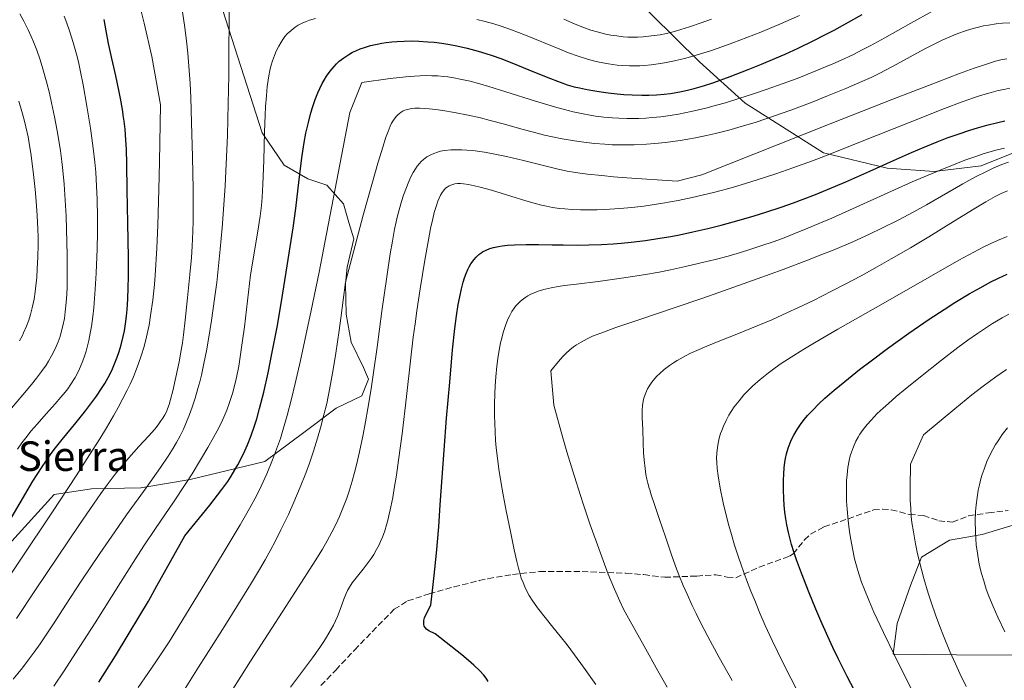
# Model space of a CAD drawing. Units: metres. Extents: x 638657 to 642125, y 4704354 to 4706734.
# Drawn here: x 640310 to 640576, y 4706450 to 4706629 of the extents above; entities that cross this region are included whole.
import ezdxf
from ezdxf.enums import TextEntityAlignment as Align

# ---------------------------------------------------------------- set-up
doc = ezdxf.new("R2010")
doc.units = ezdxf.units.M
doc.header["$MEASUREMENT"] = 0
doc.linetypes.add('DGN Style 3', pattern=[2.307223, 1.648017, -0.659207])
for name, color, linetype, lineweight in [('Arbolado forestal CxS', 92, 'Continuous', 0), ('Curva de nivel maestra', 30, 'Continuous', 30), ('Curva de nivel normal', 30, 'Continuous', 0), ('Senda', 7, 'DGN Style 3', 0), ('Texto cartográfico', 7, 'Continuous', 0)]:
    doc.layers.add(name, color=color, linetype=linetype, lineweight=lineweight)
doc.styles.add('Style-Arial', font='txt')

# ---------------------------------------------------------------- blocks, each defined once
blk = doc.blocks.new('*U4')
at = {"layer": 'Arbolado forestal CxS', "color": 92, "linetype": 'Continuous', "lineweight": 0}
for points in [[(640580.0167, 4706593.3231, 1007.7552), (640569.9385, 4706589.2841, 1006.9913), (640557.2633, 4706587.7285, 1003.3385), (640544.5343, 4706588.7127, 999.4532), (640527.2893, 4706592.7741, 992.5976), (640506.0263, 4706606.2763, 978.6721), (640493.7095, 4706617.4385, 969.0932), (640474.2267, 4706636.6997, 952.6278), (640461.7579, 4706654.8489, 949.3683), (640453.9981, 4706661.0293, 949.98), (640446.9699, 4706662.7781, 950.5719), (640431.7139, 4706663.0705, 949.8954), (640411.9979, 4706663.8977, 950.2061), (640395.3887, 4706667.9731, 948.8453), (640380.5319, 4706679.0783, 948.0726), (640363.6999, 4706693.3155, 944.419), (640350.8171, 4706701.2877, 944.1393), (640339.9521, 4706704.2209, 934.9542), (640331.0739, 4706703.3851, 925.1931), (640317.2267, 4706697.3553, 922.4232), (640303.9457, 4706694.5145, 918.6408)], [(640363.7201, 4706634.2155, 963.573), (640375.3073, 4706598.2533, 968.3805), (640381.2173, 4706589.4901, 971.3143), (640387.6511, 4706585.8211, 974.8439), (640392.7743, 4706584.0301, 977.4824), (640397.3303, 4706579.0491, 980.6936), (640398.7111, 4706573.9959, 982.0642), (640400.0791, 4706569.5777, 983.3884), (640398.3399, 4706561.9129, 983.3675), (640397.8019, 4706557.4529, 983.5572), (640397.9827, 4706549.1959, 983.9304), (640399.4195, 4706541.6019, 985.1371), (640402.7475, 4706534.6869, 987.4353), (640404.0865, 4706531.5387, 988.2848), (640402.2783, 4706527.0499, 987.7138), (640395.3621, 4706523.7169, 984.1618), (640386.6091, 4706517.1659, 980.6737), (640375.9791, 4706509.3011, 976.0601), (640355.7527, 4706504.3973, 967.9664), (640342.4575, 4706502.1925, 963.3478), (640329.1205, 4706501.8929, 957.5054), (640318.9875, 4706500.3939, 952.703), (640306.5761, 4706486.7689, 950.2778)]]:
    blk.add_polyline3d(points, dxfattribs=at)

msp = doc.modelspace()

# ---------------------------------------------------------------- linework, layer by layer
at = {"layer": 'Arbolado forestal CxS', "color": 92, "linetype": 'Continuous', "lineweight": 0}
for points in [[(640303.9457, 4706694.5145, 918.6408), (640317.2267, 4706697.3553, 922.4232), (640331.0739, 4706703.3851, 925.1931), (640339.9521, 4706704.2209, 934.9542), (640350.8171, 4706701.2877, 944.1393), (640363.6999, 4706693.3155, 944.419), (640380.5319, 4706679.0783, 948.0726), (640395.3887, 4706667.9731, 948.8453), (640411.9979, 4706663.8977, 950.2061), (640431.7139, 4706663.0705, 949.8954), (640446.9699, 4706662.7781, 950.5719), (640453.9981, 4706661.0293, 949.98), (640461.7579, 4706654.8489, 949.3683), (640474.2267, 4706636.6997, 952.6278), (640493.7095, 4706617.4385, 969.0932), (640506.0263, 4706606.2763, 978.6721), (640527.2893, 4706592.7741, 992.5976), (640544.5343, 4706588.7127, 999.4532), (640557.2633, 4706587.7285, 1003.3385), (640569.9385, 4706589.2841, 1006.9913), (640580.0167, 4706593.3231, 1007.7552)], [(640303.9457, 4706694.5145, 918.6408), (640317.2267, 4706697.3553, 922.4232), (640331.0739, 4706703.3851, 925.1931), (640339.9521, 4706704.2209, 934.9542), (640350.8171, 4706701.2877, 944.1393), (640363.6999, 4706693.3155, 944.419), (640380.5319, 4706679.0783, 948.0726), (640395.3887, 4706667.9731, 948.8453), (640411.9979, 4706663.8977, 950.2061), (640431.7139, 4706663.0705, 949.8954), (640446.9699, 4706662.7781, 950.5719), (640453.9981, 4706661.0293, 949.98), (640461.7579, 4706654.8489, 949.3683), (640474.2267, 4706636.6997, 952.6278), (640493.7095, 4706617.4385, 969.0932), (640506.0263, 4706606.2763, 978.6721), (640527.2893, 4706592.7741, 992.5976), (640544.5343, 4706588.7127, 999.4532), (640557.2633, 4706587.7285, 1003.3385), (640569.9385, 4706589.2841, 1006.9913), (640580.0167, 4706593.3231, 1007.7552)], [(640303.9457, 4706694.5145, 918.6408), (640317.2267, 4706697.3553, 922.4232), (640331.0739, 4706703.3851, 925.1931), (640339.9521, 4706704.2209, 934.9542), (640350.8171, 4706701.2877, 944.1393), (640363.6999, 4706693.3155, 944.419), (640380.5319, 4706679.0783, 948.0726), (640395.3887, 4706667.9731, 948.8453), (640411.9979, 4706663.8977, 950.2061), (640431.7139, 4706663.0705, 949.8954), (640446.9699, 4706662.7781, 950.5719), (640453.9981, 4706661.0293, 949.98), (640461.7579, 4706654.8489, 949.3683), (640474.2267, 4706636.6997, 952.6278), (640493.7095, 4706617.4385, 969.0932), (640506.0263, 4706606.2763, 978.6721), (640527.2893, 4706592.7741, 992.5976), (640544.5343, 4706588.7127, 999.4532), (640557.2633, 4706587.7285, 1003.3385), (640569.9385, 4706589.2841, 1006.9913), (640580.0167, 4706593.3231, 1007.7552)], [(640306.5761, 4706486.7689, 950.2778), (640318.9875, 4706500.3939, 952.703), (640329.1205, 4706501.8929, 957.5054), (640342.4575, 4706502.1925, 963.3478), (640355.7527, 4706504.3973, 967.9664), (640375.9791, 4706509.3011, 976.0601), (640386.6091, 4706517.1659, 980.6737), (640395.3621, 4706523.7169, 984.1618), (640402.2783, 4706527.0499, 987.7138), (640404.0865, 4706531.5387, 988.2848), (640402.7475, 4706534.6869, 987.4353), (640399.4195, 4706541.6019, 985.1371), (640397.9827, 4706549.1959, 983.9304), (640397.8019, 4706557.4529, 983.5572), (640398.3399, 4706561.9129, 983.3675), (640400.0791, 4706569.5777, 983.3884), (640398.7111, 4706573.9959, 982.0642), (640397.3303, 4706579.0491, 980.6936), (640392.7743, 4706584.0301, 977.4824), (640387.6511, 4706585.8211, 974.8439), (640381.2173, 4706589.4901, 971.3143), (640375.3073, 4706598.2533, 968.3805), (640363.7201, 4706634.2155, 963.573)], [(640363.7201, 4706634.2155, 963.573), (640375.3073, 4706598.2533, 968.3805), (640381.2173, 4706589.4901, 971.3143), (640387.6511, 4706585.8211, 974.8439), (640392.7743, 4706584.0301, 977.4824), (640397.3303, 4706579.0491, 980.6936), (640398.7111, 4706573.9959, 982.0642), (640400.0791, 4706569.5777, 983.3884), (640398.3399, 4706561.9129, 983.3675), (640397.8019, 4706557.4529, 983.5572), (640397.9827, 4706549.1959, 983.9304), (640399.4195, 4706541.6019, 985.1371), (640402.7475, 4706534.6869, 987.4353), (640404.0865, 4706531.5387, 988.2848), (640402.2783, 4706527.0499, 987.7138), (640395.3621, 4706523.7169, 984.1618), (640386.6091, 4706517.1659, 980.6737), (640375.9791, 4706509.3011, 976.0601), (640355.7527, 4706504.3973, 967.9664), (640342.4575, 4706502.1925, 963.3478), (640329.1205, 4706501.8929, 957.5054), (640318.9875, 4706500.3939, 952.703), (640306.5761, 4706486.7689, 950.2778)], [(640363.7201, 4706634.2155, 963.573), (640375.3073, 4706598.2533, 968.3805), (640381.2173, 4706589.4901, 971.3143), (640387.6511, 4706585.8211, 974.8439), (640392.7743, 4706584.0301, 977.4824), (640397.3303, 4706579.0491, 980.6936), (640398.7111, 4706573.9959, 982.0642), (640400.0791, 4706569.5777, 983.3884), (640398.3399, 4706561.9129, 983.3675), (640397.8019, 4706557.4529, 983.5572), (640397.9827, 4706549.1959, 983.9304), (640399.4195, 4706541.6019, 985.1371), (640402.7475, 4706534.6869, 987.4353), (640404.0865, 4706531.5387, 988.2848), (640402.2783, 4706527.0499, 987.7138), (640395.3621, 4706523.7169, 984.1618), (640386.6091, 4706517.1659, 980.6737), (640375.9791, 4706509.3011, 976.0601), (640355.7527, 4706504.3973, 967.9664), (640342.4575, 4706502.1925, 963.3478), (640329.1205, 4706501.8929, 957.5054), (640318.9875, 4706500.3939, 952.703), (640306.5761, 4706486.7689, 950.2778)], [(640608.7407, 4706529.1495, 1039.3438), (640598.7315, 4706521.9347, 1042.8045), (640591.2355, 4706516.0457, 1043.5939), (640590.0623, 4706511.5717, 1044.4898), (640587.0671, 4706503.2427, 1044.9278), (640585.9361, 4706496.8627, 1045.0145), (640581.5731, 4706492.9517, 1043.8931), (640570.2109, 4706489.5191, 1040.6789), (640561.3467, 4706488.0481, 1038.0022), (640553.8237, 4706483.4313, 1035.3226), (640550.8145, 4706475.7373, 1033.9118), (640547.2253, 4706465.4883, 1031.5343), (640546.1361, 4706457.2033, 1029.8938), (640563.2971, 4706456.9531, 1035.3788), (640588.7143, 4706456.8895, 1042.3205), (640613.6505, 4706449.8243, 1047.2569)], [(640588.7143, 4706456.8895, 1042.3205), (640563.2971, 4706456.9531, 1035.3788), (640546.1361, 4706457.2033, 1029.8938), (640547.2253, 4706465.4883, 1031.5343), (640550.8145, 4706475.7373, 1033.9118), (640553.8237, 4706483.4313, 1035.3226), (640561.3467, 4706488.0481, 1038.0022), (640570.2109, 4706489.5191, 1040.6789), (640581.5731, 4706492.9517, 1043.8931)], [(640581.5731, 4706492.9517, 1043.8931), (640570.2109, 4706489.5191, 1040.6789), (640561.3467, 4706488.0481, 1038.0022), (640553.8237, 4706483.4313, 1035.3226), (640550.8145, 4706475.7373, 1033.9118), (640547.2253, 4706465.4883, 1031.5343), (640546.1361, 4706457.2033, 1029.8938), (640563.2971, 4706456.9531, 1035.3788), (640588.7143, 4706456.8895, 1042.3205)]]:
    msp.add_polyline3d(points, dxfattribs=at)
at = {"layer": 'Curva de nivel maestra', "color": 30, "linetype": 'Continuous', "lineweight": 30, "flags": 128}
for points, elevation in [([(640305.75, 4706491.3801), (640309.75, 4706498.1101), (640313.23, 4706503.9301), (640315.52, 4706507.6001), (640316.85, 4706509.5801), (640317.96, 4706511.1501), (640319, 4706512.5501), (640321.1, 4706515.2101), (640324.91, 4706519.8701), (640327.42, 4706522.9701), (640328.85, 4706524.8301), (640330.42, 4706527.0001), (640331.78, 4706529.0301), (640332.65, 4706530.4201), (640333.57, 4706532.0401), (640334.38, 4706533.5901), (640334.75, 4706534.3501), (640336.05, 4706537.4901), (640336.57, 4706539.0401), (640337.1, 4706540.8401), (640337.67, 4706543.1301), (640337.97, 4706544.6201), (640338.29, 4706546.5601), (640338.55, 4706548.5801), (640338.73, 4706550.4101), (640338.92, 4706553.2101), (640339.04, 4706556.3801), (640339.09, 4706559.2801), (640339.06, 4706564.5201), (640338.9, 4706573.7501), (640338.72, 4706582.7901), (640338.62, 4706589.7201), (640338.53, 4706593.7901), (640338.41, 4706596.2301), (640338.15, 4706599.2401), (640337.9, 4706601.4101), (640337.69, 4706603.0101), (640337.53, 4706604.0101), (640337.02, 4706607.0501), (640336.51, 4706609.7601), (640335.7, 4706613.6201), (640334.61, 4706618.3801), (640333.69, 4706622.4301), (640333.05, 4706625.8101), (640332.52, 4706628.9201)], 950), ([(640331.08, 4706449.5601), (640335.58, 4706456.7201), (640339.04, 4706462.3701), (640342.2, 4706467.6601), (640344.47, 4706471.5301), (640346.8, 4706475.6101), (640354.39, 4706489.2101), (640361.07, 4706497.4401), (640364.4, 4706501.7501), (640365.95, 4706503.9101), (640366.89, 4706505.3201), (640367.92, 4706507.0101), (640368.69, 4706508.3901), (640369.67, 4706510.2701), (640370.59, 4706512.1801), (640371.32, 4706513.8501), (640372.3, 4706516.3501), (640373.22, 4706518.9501), (640373.83, 4706520.8801), (640374.6, 4706523.6101), (640375.71, 4706528.0401), (640376.87, 4706533.2701), (640377.93, 4706538.3901), (640379.32, 4706545.6501), (640380.54, 4706552.5901), (640382.09, 4706562.2701), (640383.64, 4706572.5401), (640384.37, 4706577.7901), (640385.04, 4706583.3001), (640385.66, 4706588.5501), (640386.12, 4706592.0901), (640386.67, 4706595.6001), (640387.14, 4706598.1701), (640387.79, 4706601.0701), (640388.47, 4706603.6701), (640388.98, 4706605.3901), (640389.63, 4706607.2701), (640390.33, 4706609.0401), (640390.86, 4706610.2401), (640391.51, 4706611.5501), (640392.03, 4706612.4801), (640392.71, 4706613.5701), (640393.71, 4706614.9601), (640394.74, 4706616.2001), (640395.44, 4706616.9301), (640396.17, 4706617.6001), (640397.4, 4706618.5601), (640398.74, 4706619.4501), (640399.77, 4706620.0301), (640400.64, 4706620.4401), (640401.86, 4706620.9601), (640402.97, 4706621.3501), (640404.62, 4706621.8301), (640406.38, 4706622.2501), (640407.71, 4706622.5101), (640408.83, 4706622.6701), (640410.37, 4706622.8501), (640411.74, 4706622.9601), (640413.73, 4706623.0601), (640415.82, 4706623.0801), (640417.7, 4706623.0301), (640420.17, 4706622.8701), (640421.83, 4706622.7201), (640423.94, 4706622.4601), (640426.1, 4706622.1201), (640427.99, 4706621.7601), (640430.76, 4706621.1401), (640433.75, 4706620.3501), (640435.88, 4706619.7101), (640437.53, 4706619.1701), (640439.9, 4706618.3301), (640442.9, 4706617.1701), (640447.46, 4706615.3101), (640452.6, 4706613.2001), (640455.96, 4706611.9101), (640457.9, 4706611.2601), (640459.77, 4706610.7201), (640461.16, 4706610.3701), (640462.82, 4706610.0101), (640464.79, 4706609.6501), (640467.1, 4706609.2801), (640468.96, 4706609.0401), (640471.37, 4706608.7701), (640473.22, 4706608.6101), (640475.47, 4706608.4801), (640478.09, 4706608.4001), (640479.95, 4706608.4101), (640482.03, 4706608.5101), (640484.09, 4706608.6801), (640485.87, 4706608.9101), (640488.34, 4706609.3401), (640490.46, 4706609.7901), (640492.23, 4706610.2601), (640494.76, 4706610.9901), (640497.53, 4706611.8801), (640501.99, 4706613.4801), (640506.86, 4706615.3401), (640510.43, 4706616.7901), (640514.09, 4706618.3301), (640516.85, 4706619.5301), (640520.36, 4706621.1501), (640524.67, 4706623.2201), (640527.63, 4706624.7101), (640530.17, 4706626.0401), (640537.74, 4706630.2301)], 975), ([(640436.49, 4706449.7501), (640435.9, 4706450.6901), (640435.3, 4706451.4401), (640434.17, 4706452.6401), (640432.56, 4706454.1701), (640431.11, 4706455.4401), (640429.31, 4706456.9501), (640422.12, 4706462.6801), (640420.42, 4706463.4901), (640419.78, 4706463.9401), (640419.4, 4706464.3401), (640419.18, 4706464.7701), (640419.06, 4706465.2401), (640419.02, 4706465.7501), (640419.06, 4706466.3101), (640419.25, 4706467.0201), (640419.68, 4706468.0301), (640420.92, 4706470.4101), (640421.86, 4706478.4501), (640422.46, 4706484.4701), (640423.07, 4706491.6301), (640423.51, 4706497.5601), (640424.01, 4706504.9801), (640424.52, 4706512.3601), (640425.22, 4706521.0301), (640426.05, 4706530.7301), (640426.85, 4706539.4801), (640427.46, 4706545.3201), (640427.89, 4706548.7101), (640428.38, 4706551.7901), (640428.76, 4706553.8701), (640429.25, 4706556.0401), (640429.73, 4706557.8601), (640430.09, 4706558.9901), (640430.53, 4706560.1801), (640430.98, 4706561.2601), (640431.33, 4706561.9701), (640431.77, 4706562.7401), (640432.11, 4706563.2701), (640432.56, 4706563.8701), (640433.24, 4706564.6201), (640433.96, 4706565.2801), (640434.45, 4706565.6701), (640434.98, 4706566.0101), (640435.89, 4706566.4801), (640436.9, 4706566.9001), (640437.9, 4706567.1901), (640439.29, 4706567.5001), (640440.29, 4706567.6701), (640441.68, 4706567.8201), (640443.62, 4706567.9401), (640446.78, 4706568.0001), (640450.07, 4706567.9901), (640453.79, 4706567.9201), (640456.78, 4706567.8801), (640460.68, 4706567.8601), (640463.7, 4706567.9001), (640467.15, 4706568.0201), (640470.32, 4706568.2001), (640472.48, 4706568.3701), (640475.21, 4706568.6401), (640479.05, 4706569.1101), (640482.99, 4706569.7001), (640485.9, 4706570.2001), (640488.29, 4706570.6501), (640491.91, 4706571.4201), (640495.93, 4706572.3401), (640499.52, 4706573.2501), (640504.41, 4706574.5801), (640508.45, 4706575.7601), (640511.62, 4706576.7501), (640515.79, 4706578.1401), (640519.14, 4706579.3001), (640521.71, 4706580.2501), (640525.09, 4706581.5601), (640528.37, 4706582.8901), (640533.31, 4706585.0101), (640539.81, 4706587.9001), (640546.22, 4706590.7701), (640551.12, 4706592.9101), (640554.51, 4706594.3401), (640558.06, 4706595.7801), (640560.78, 4706596.8401), (640563.96, 4706597.9801), (640566.91, 4706598.9801), (640568.93, 4706599.6001), (640571.44, 4706600.3001), (640574.5, 4706601.0701), (640576.33, 4706601.4601)], 1000), ([(640536.72, 4706445.2301), (640533.65, 4706451.1601), (640531.25, 4706455.9601), (640529.81, 4706458.9501), (640528.41, 4706461.9601), (640526.53, 4706466.1801), (640525.16, 4706469.3701), (640523.39, 4706473.7301), (640521.34, 4706479.0401), (640519.99, 4706482.7301), (640519.25, 4706484.8701), (640518.61, 4706486.8701), (640518.19, 4706488.3001), (640517.75, 4706490.0601), (640517.3, 4706492.1801), (640517.03, 4706493.7601), (640516.79, 4706495.6001), (640516.6, 4706497.5001), (640516.49, 4706499.2101), (640516.41, 4706501.7201), (640516.41, 4706504.2001), (640516.48, 4706505.8401), (640516.63, 4706507.6001), (640516.82, 4706509.1501), (640516.99, 4706510.1401), (640517.26, 4706511.3401), (640517.72, 4706512.9301), (640518.22, 4706514.3401), (640518.62, 4706515.2601), (640519.2, 4706516.4001), (640520.14, 4706517.9801), (640521.23, 4706519.5701), (640522.14, 4706520.7501), (640522.96, 4706521.7101), (640524.33, 4706523.1901), (640526, 4706524.8701), (640527.66, 4706526.4301), (640530.17, 4706528.6401), (640533, 4706530.9801), (640537, 4706534.1501), (640540.16, 4706536.5801), (640544.62, 4706539.8801), (640550.38, 4706544.0201), (640555.88, 4706547.8001), (640559.92, 4706550.4701), (640562.83, 4706552.3101), (640566.69, 4706554.6401), (640569.65, 4706556.3301), (640572.54, 4706557.8801), (640574.62, 4706558.9201), (640576.94, 4706559.9801)], 1025)]:
    msp.add_lwpolyline(points, dxfattribs=dict(at, elevation=elevation))
at = {"layer": 'Curva de nivel normal', "color": 30, "linetype": 'Continuous', "lineweight": 0, "flags": 128}
for points, elevation in [([(640305.32, 4706475.9201), (640309.8, 4706482.5801), (640318.5, 4706495.7001), (640324.91, 4706505.4601), (640328.55, 4706511.0901), (640331.31, 4706515.4601), (640333.11, 4706518.4201), (640335.01, 4706521.6301), (640336.3, 4706523.9001), (640337.6, 4706526.3401), (640338.77, 4706528.6301), (640339.54, 4706530.2401), (640340.42, 4706532.2201), (640341.03, 4706533.6801), (640341.74, 4706535.5501), (640342.65, 4706538.1601), (640343.25, 4706540.1201), (640343.8, 4706542.2101), (640344.19, 4706543.8801), (640344.65, 4706546.1801), (640345.09, 4706548.7601), (640345.67, 4706552.9301), (640346.13, 4706557.1501), (640346.34, 4706559.6001), (640346.77, 4706567.0101), (640347.05, 4706573.2201), (640347.32, 4706582.9401), (640347.5, 4706590.4101), (640347.78, 4706605.7901), (640345.4, 4706618.8501), (640343.31, 4706627.9001), (640341.95, 4706633.3601)], 955), ([(640307.86, 4706450.3601), (640310.36, 4706453.4601), (640312.24, 4706455.8901), (640313.57, 4706457.6801), (640315.18, 4706459.9501), (640316.63, 4706462.0901), (640318.23, 4706464.5301), (640319.12, 4706465.9201), (640322, 4706470.3901), (640326.25, 4706476.8901), (640331.29, 4706484.3901), (640335.35, 4706490.2901), (640338.56, 4706494.8401), (640343.84, 4706502.1801), (640347.76, 4706507.7001), (640349.82, 4706510.7401), (640351.21, 4706512.9401), (640352.09, 4706514.4401), (640353.05, 4706516.2201), (640353.95, 4706518.0201), (640354.62, 4706519.5401), (640355.62, 4706521.9701), (640356.35, 4706523.9801), (640357.15, 4706526.4701), (640357.91, 4706529.0701), (640358.38, 4706530.8201), (640358.83, 4706532.7001), (640359.52, 4706535.8301), (640360.22, 4706539.2301), (640360.79, 4706542.4201), (640361.59, 4706547.4601), (640362.42, 4706553.2901), (640362.99, 4706557.7201), (640363.39, 4706561.3401), (640363.94, 4706566.7101), (640364.46, 4706572.5201), (640364.83, 4706577.4601), (640365.25, 4706583.8601), (640365.56, 4706589.7301), (640365.86, 4706597.5301), (640366.09, 4706606.1801), (640366.24, 4706613.7201), (640366.29, 4706620.8901), (640366.31, 4706627.7401), (640366.38, 4706632.4301)], 965), ([(640308.73, 4706466.8301), (640313.96, 4706474.5601), (640325.83, 4706492.2201), (640329.62, 4706497.7701), (640331.6, 4706500.6001), (640333.33, 4706502.9701), (640335.53, 4706505.9001), (640337.1, 4706507.8601), (640339.19, 4706510.3001), (640341.92, 4706513.3401), (640344.5, 4706516.1601), (640346.18, 4706518.0801), (640347.1, 4706519.2101), (640347.89, 4706520.2701), (640348.39, 4706521.0201), (640348.9, 4706521.8901), (640349.34, 4706522.7701), (640349.69, 4706523.5701), (640350.11, 4706524.7401), (640350.5, 4706526.0601), (640351.09, 4706528.4201), (640351.93, 4706532.1501), (640352.79, 4706536.2601), (640353.38, 4706539.4301), (640353.7, 4706541.4101), (640354, 4706543.5501), (640354.46, 4706547.5001), (640355.11, 4706553.5501), (640355.74, 4706559.9101), (640356.14, 4706564.4901), (640356.35, 4706567.5801), (640356.53, 4706571.5301), (640356.61, 4706574.3801), (640356.63, 4706577.3901), (640356.59, 4706582.9801), (640356.43, 4706591.6901), (640356.18, 4706601.0701), (640355.95, 4706607.7901), (640355.77, 4706611.5901), (640355.54, 4706615.1301), (640355.15, 4706619.8201), (640354.81, 4706623.1501), (640354.26, 4706627.3301), (640353.54, 4706632.1401)], 960), ([(640307.42, 4706523.7201), (640310.5, 4706527.3701), (640312.81, 4706530.1301), (640314.17, 4706531.8201), (640315.58, 4706533.6901), (640316.76, 4706535.3601), (640317.48, 4706536.4801), (640318.27, 4706537.8501), (640319.23, 4706539.7601), (640320.06, 4706541.6901), (640320.57, 4706543.1001), (640320.91, 4706544.2501), (640321.34, 4706545.9901), (640321.73, 4706547.9501), (640321.99, 4706549.7501), (640322.24, 4706552.3101), (640322.39, 4706554.5501), (640322.46, 4706556.4701), (640322.51, 4706559.2701), (640322.52, 4706561.9801), (640322.49, 4706565.1201), (640322.21, 4706575.6501), (640321.68, 4706584.3501), (640321.34, 4706588.0301), (640321.06, 4706590.5001), (640320.69, 4706593.3301), (640320.26, 4706596.1801), (640319.82, 4706598.7401), (640319.09, 4706602.5301), (640318.29, 4706606.3401), (640317.68, 4706608.9401), (640316.88, 4706612.0101), (640315.9, 4706615.5301), (640315.14, 4706617.9701), (640314.24, 4706620.5901), (640313.37, 4706622.8601), (640312.76, 4706624.3301), (640311.96, 4706626.0801), (640310.79, 4706628.4001), (640309.7, 4706630.3901)], 940), ([(640309.03, 4706512.6601), (640310.21, 4706514.3101), (640311.27, 4706515.7001), (640312.76, 4706517.5601), (640314.34, 4706519.4301), (640316.78, 4706522.1501), (640319.26, 4706524.8901), (640320.81, 4706526.6701), (640321.93, 4706528.0301), (640322.65, 4706528.9701), (640323.52, 4706530.2101), (640324.62, 4706532.0001), (640325.56, 4706533.7401), (640326.14, 4706534.9801), (640326.75, 4706536.4901), (640327.3, 4706538.0501), (640327.63, 4706539.1101), (640327.92, 4706540.2101), (640328.35, 4706542.0401), (640328.76, 4706544.0201), (640329.07, 4706545.8701), (640329.44, 4706548.5601), (640329.7, 4706550.9101), (640330.11, 4706555.9601), (640330.38, 4706560.2301), (640330.61, 4706566.8501), (640330.69, 4706571.3001), (640330.68, 4706575.3601), (640330.6, 4706580.3201), (640330.47, 4706583.7801), (640330.24, 4706587.5601), (640330.01, 4706590.3001), (640329.57, 4706594.1101), (640328.8, 4706599.4901), (640327.83, 4706605.4301), (640326.81, 4706611.1901), (640326.01, 4706615.1701), (640325.53, 4706617.4001), (640325, 4706619.5101), (640324.12, 4706622.6901), (640323.15, 4706625.8101), (640322.41, 4706627.9101), (640321.69, 4706629.7901)], 945), ([(640318.88, 4706448.4701), (640321.71, 4706452.6601), (640324.79, 4706457.3901), (640330.04, 4706465.6401), (640336.9, 4706476.5601), (640340.98, 4706482.9501), (640343.28, 4706486.4601), (640346.42, 4706491.1401), (640351.27, 4706498.2701), (640354.47, 4706503.0801), (640356.32, 4706505.9601), (640358.62, 4706509.7201), (640360.58, 4706513.0501), (640362.13, 4706515.7801), (640363.11, 4706517.6101), (640364.16, 4706519.7001), (640364.89, 4706521.2601), (640365.7, 4706523.1701), (640366.38, 4706525.0301), (640367.25, 4706527.7201), (640367.92, 4706530.1101), (640368.37, 4706532.0501), (640368.93, 4706535.0601), (640369.54, 4706538.8501), (640369.99, 4706542.0101), (640370.48, 4706545.7401), (640372.16, 4706559.8501), (640374.05, 4706571.0701), (640374.71, 4706575.6601), (640375.06, 4706578.6001), (640375.25, 4706580.7501), (640375.45, 4706584.3601), (640375.69, 4706590.7101), (640375.92, 4706598.4701), (640376.09, 4706602.9801), (640376.21, 4706605.3901), (640376.43, 4706608.2501), (640376.68, 4706610.8101), (640376.9, 4706612.4401), (640377.1, 4706613.6101), (640377.39, 4706615.0701), (640377.67, 4706616.2401), (640378.11, 4706617.7401), (640378.6, 4706619.1601), (640379.06, 4706620.2901), (640379.77, 4706621.7201), (640380.39, 4706622.8001), (640380.84, 4706623.4801), (640381.45, 4706624.2901), (640382.09, 4706625.0001), (640383.1, 4706625.9501), (640384.21, 4706626.8101), (640385.04, 4706627.3301), (640386.08, 4706627.8701), (640387.17, 4706628.3601), (640388.12, 4706628.7101), (640389.68, 4706629.1901)], 970), ([(640341.73, 4706448.1601), (640344.33, 4706451.9201), (640346.72, 4706455.4001), (640348.32, 4706457.7701), (640350.1, 4706460.5401), (640353.54, 4706466.0901), (640359.03, 4706475.1201), (640364.99, 4706484.9501), (640369.34, 4706492.1601), (640371.86, 4706496.5401), (640373.71, 4706500.0001), (640374.99, 4706502.5801), (640376.51, 4706505.9801), (640378.08, 4706509.7701), (640379.17, 4706512.6301), (640380.21, 4706515.5601), (640381.01, 4706518.0801), (640382.06, 4706521.7801), (640383.24, 4706526.2501), (640384.23, 4706530.3601), (640385.66, 4706536.5901), (640386.87, 4706542.1101), (640388.56, 4706550.1301), (640390.69, 4706560.5301), (640391.92, 4706566.6901), (640399.05, 4706603.6901), (640402.24, 4706611.8401), (640409.96, 4706612.9101), (640414.19, 4706613.3701), (640416.54, 4706613.5701), (640418.05, 4706613.6501), (640419.89, 4706613.7001), (640421.21, 4706613.6901), (640422.83, 4706613.6301), (640424.34, 4706613.5101), (640425.54, 4706613.3701), (640427.16, 4706613.1101), (640428.92, 4706612.7801), (640431.56, 4706612.1801), (640434.25, 4706611.4901), (640436.68, 4706610.7901), (640441.29, 4706609.3501), (640449.3, 4706606.7901), (640454.43, 4706605.2301), (640456.76, 4706604.6001), (640459.48, 4706603.9401), (640462.17, 4706603.3701), (640464.07, 4706603.0101), (640465.57, 4706602.7801), (640467.78, 4706602.5001), (640470.12, 4706602.2701), (640471.84, 4706602.1601), (640474.05, 4706602.0801), (640475.81, 4706602.0801), (640477.23, 4706602.1101), (640479.16, 4706602.2101), (640480.84, 4706602.3401), (640483.24, 4706602.6001), (640485.75, 4706602.9401), (640488, 4706603.3201), (640491.45, 4706604.0201), (640495.36, 4706604.9401), (640498.31, 4706605.7101), (640500.71, 4706606.3901), (640504.31, 4706607.4801), (640508.27, 4706608.7501), (640511.73, 4706609.9201), (640516.37, 4706611.5701), (640520.12, 4706612.9601), (640523.01, 4706614.0801), (640526.76, 4706615.6101), (640529.76, 4706616.8801), (640532.08, 4706617.9101), (640535.17, 4706619.3701), (640537.76, 4706620.6501), (640539.89, 4706621.7601), (640543.85, 4706623.9301), (640550.93, 4706627.9001), (640556.73, 4706631.1101)], 980), ([(640433.36, 4706628.9201), (640435.67, 4706628.3401), (640437.99, 4706627.6901), (640439.96, 4706627.0701), (640442.81, 4706626.0801), (640446.54, 4706624.6401), (640455.83, 4706620.8401), (640458.22, 4706619.9001), (640460.82, 4706618.9801), (640463.13, 4706618.2301), (640464.65, 4706617.8001), (640466.53, 4706617.3601), (640469.06, 4706616.8801), (640471.36, 4706616.5501), (640472.91, 4706616.4201), (640474.69, 4706616.3401), (640476.43, 4706616.3401), (640477.56, 4706616.3701), (640478.72, 4706616.4501), (640480.56, 4706616.6201), (640482.5, 4706616.8701), (640484.24, 4706617.1701), (640486.92, 4706617.7201), (640489.96, 4706618.4501), (640492.75, 4706619.2301), (640496.66, 4706620.4501), (640500, 4706621.5801), (640502.74, 4706622.5801), (640506.48, 4706624.0001), (640510.25, 4706625.5001), (640515.64, 4706627.7601), (640520.79, 4706630.0101)], 970), ([(640456.96, 4706629.0001), (640460.05, 4706627.6001), (640462.54, 4706626.6201), (640464.3, 4706626.0301), (640466.36, 4706625.4401), (640468.32, 4706624.9601), (640469.69, 4706624.6901), (640471.34, 4706624.4401), (640473.01, 4706624.2501), (640474.26, 4706624.1601), (640475.77, 4706624.1201), (640476.93, 4706624.1301), (640478.46, 4706624.2101), (640480.69, 4706624.4401), (640483, 4706624.7901), (640484.76, 4706625.1501), (640486.95, 4706625.6901), (640488.67, 4706626.1701), (640491, 4706626.9101), (640494.18, 4706628.0001), (640496.92, 4706629.0101)], 965), ([(640352.64, 4706445.0101), (640358.06, 4706453.6201), (640362.18, 4706460.1601), (640365.59, 4706465.5801), (640368.85, 4706470.8001), (640372.1, 4706476.0401), (640374.54, 4706480.0601), (640376.1, 4706482.7301), (640377.63, 4706485.4801), (640378.8, 4706487.6801), (640380.37, 4706490.7801), (640382.37, 4706494.9701), (640383.88, 4706498.3101), (640385.59, 4706502.3201), (640387.09, 4706506.1001), (640388.08, 4706508.8001), (640389.19, 4706512.1201), (640390.29, 4706515.6301), (640391.08, 4706518.3701), (640392.02, 4706521.9101), (640392.75, 4706524.9801), (640393.62, 4706529.2501), (640394.52, 4706534.2001), (640395.23, 4706538.5801), (640396.14, 4706544.7301), (640396.61, 4706548.0601), (640397.86, 4706557.8501), (640402.67, 4706575.9101), (640405.14, 4706584.8501), (640406.61, 4706589.9901), (640408, 4706594.5801), (640408.71, 4706596.7501), (640409.37, 4706598.6001), (640409.94, 4706599.9901), (640410.34, 4706600.8201), (640410.84, 4706601.6501), (640411.27, 4706602.2701), (640411.62, 4706602.7001), (640412.08, 4706603.1801), (640412.44, 4706603.5001), (640412.93, 4706603.8501), (640413.44, 4706604.1401), (640413.9, 4706604.3301), (640414.66, 4706604.5501), (640415.72, 4706604.7701), (640416.62, 4706604.8601), (640417.84, 4706604.8901), (640419.24, 4706604.8501), (640420.46, 4706604.7501), (640422.28, 4706604.5401), (640424.24, 4706604.2701), (640427.38, 4706603.7601), (640431.06, 4706603.0501), (640434.38, 4706602.3001), (640437.05, 4706601.6101), (640440.92, 4706600.5301), (640445.56, 4706599.2401), (640448.71, 4706598.3801), (640451.68, 4706597.6401), (640453.85, 4706597.1401), (640456.55, 4706596.6001), (640459.85, 4706596.0201), (640462.35, 4706595.6701), (640465.29, 4706595.3401), (640468.07, 4706595.1201), (640470.01, 4706595.0201), (640472.52, 4706594.9801), (640476.04, 4706595.0101), (640479.33, 4706595.1601), (640481.59, 4706595.3201), (640484.45, 4706595.6301), (640488.47, 4706596.1801), (640492.57, 4706596.8901), (640495.56, 4706597.4901), (640497.99, 4706598.0501), (640501.61, 4706598.9701), (640505.57, 4706600.0801), (640509.05, 4706601.1501), (640513.76, 4706602.7201), (640518.37, 4706604.3701), (640524.18, 4706606.5601), (640528.34, 4706608.2001), (640533.31, 4706610.2401), (640537.67, 4706612.1001), (640540.14, 4706613.2101), (640542.36, 4706614.2901), (640545.96, 4706616.1601), (640550.74, 4706618.7901), (640554.51, 4706620.8601), (640557, 4706622.1501), (640559.53, 4706623.3701), (640561.43, 4706624.2201), (640563.65, 4706625.1001), (640565.73, 4706625.8401), (640567.17, 4706626.2901), (640568.85, 4706626.7501), (640570.54, 4706627.1401), (640571.92, 4706627.3901), (640574.05, 4706627.7101), (640575.74, 4706627.8901), (640577.74, 4706628.0201)], 985), ([(640366.93, 4706447.0001), (640372.16, 4706455.2901), (640377.87, 4706464.2101), (640383.5, 4706472.8901), (640387.42, 4706478.9101), (640389.66, 4706482.4201), (640391.6, 4706485.6101), (640392.87, 4706487.8001), (640394.15, 4706490.1601), (640395.32, 4706492.4501), (640396.21, 4706494.4001), (640397.32, 4706497.0801), (640398.17, 4706499.3501), (640398.8, 4706501.2601), (640399.62, 4706503.9601), (640400.29, 4706506.3401), (640400.82, 4706508.4001), (640401.63, 4706511.8701), (640402.64, 4706516.6101), (640403.3, 4706520.0001), (640403.93, 4706523.6101), (640404.8, 4706528.9801), (640405.47, 4706533.4201), (640406.41, 4706540.2701), (640407.72, 4706549.9701), (640409.01, 4706559.3001), (640409.95, 4706565.4601), (640410.54, 4706568.9601), (640411.15, 4706572.1301), (640411.58, 4706574.1301), (640411.96, 4706575.7401), (640413.01, 4706579.6301), (640413.54, 4706581.3801), (640414.96, 4706585.0701), (640415.52, 4706586.3101), (640416.14, 4706587.4601), (640416.78, 4706588.5001), (640417.27, 4706589.1901), (640417.86, 4706589.9201), (640418.34, 4706590.4401), (640418.96, 4706591.0001), (640419.91, 4706591.7101), (640420.93, 4706592.3101), (640421.73, 4706592.6601), (640422.74, 4706593.0101), (640423.55, 4706593.2301), (640424.65, 4706593.4201), (640426.32, 4706593.6001), (640428.11, 4706593.6601), (640429.35, 4706593.6401), (640430.71, 4706593.5501), (640432.98, 4706593.3301), (640435.48, 4706593.0001), (640437.8, 4706592.5901), (640441.41, 4706591.8401), (640446.05, 4706590.7301), (640451.42, 4706589.3701), (640455.05, 4706588.4901), (640457.88, 4706587.8901), (640460.12, 4706587.5001), (640463.34, 4706587.0701), (640467.23, 4706586.6501), (640470.39, 4706586.3601), (640474.04, 4706586.0701), (640487.68, 4706585.1701), (640494.36, 4706586.8501), (640529.06, 4706600.6801), (640546.01, 4706607.3501), (640555.66, 4706611.0801), (640564.11, 4706614.2601), (640568.07, 4706615.7001), (640571.37, 4706616.8201), (640573.83, 4706617.5801), (640575.31, 4706617.9501), (640576.85, 4706618.2401)], 990), ([(640577.74, 4706610.2901), (640576.09, 4706609.9801), (640574.59, 4706609.6401), (640571.99, 4706608.9701), (640569.76, 4706608.3101), (640567.84, 4706607.6901), (640564.76, 4706606.6001), (640560.05, 4706604.8301), (640550.7, 4706601.1201), (640537.32, 4706595.7601), (640528.99, 4706592.4801), (640524.25, 4706590.6901), (640519, 4706588.7801), (640514.34, 4706587.1401), (640511.29, 4706586.1201), (640507.59, 4706584.9501), (640502.62, 4706583.4801), (640497.8, 4706582.1601), (640494.4, 4706581.3201), (640491.74, 4706580.7201), (640487.88, 4706579.9301), (640483.75, 4706579.1901), (640480.84, 4706578.7301), (640478.59, 4706578.4301), (640475.4, 4706578.0701), (640472.1, 4706577.7601), (640469.39, 4706577.5801), (640465.98, 4706577.4301), (640463.37, 4706577.3801), (640461.46, 4706577.4001), (640459.08, 4706577.5001), (640457.23, 4706577.6401), (640455.81, 4706577.7901), (640453.91, 4706578.0701), (640452.29, 4706578.3701), (640450.91, 4706578.6801), (640448.9, 4706579.1901), (640446.64, 4706579.8401), (640442.64, 4706581.0601), (640437.35, 4706582.6801), (640434.32, 4706583.5501), (640432.76, 4706583.9301), (640431.16, 4706584.2401), (640429.83, 4706584.4301), (640429.02, 4706584.4801), (640428.18, 4706584.4801), (640427.42, 4706584.4001), (640426.91, 4706584.2901), (640426.32, 4706584.1001), (640425.88, 4706583.8901), (640425.36, 4706583.5501), (640424.96, 4706583.2401), (640424.67, 4706582.9401), (640424.29, 4706582.4801), (640423.99, 4706582.0401), (640423.57, 4706581.3301), (640423.18, 4706580.5101), (640422.85, 4706579.7001), (640422.39, 4706578.3301), (640421.89, 4706576.6401), (640421.47, 4706574.9401), (640420.89, 4706572.3101), (640420.3, 4706569.2701), (640419.34, 4706563.8101), (640418.07, 4706556.0501), (640417.17, 4706550.0601), (640416.67, 4706546.5201), (640416.21, 4706542.9201), (640415.46, 4706536.5301), (640414.37, 4706526.9101), (640413.16, 4706516.7701), (640412.23, 4706509.6701), (640411.63, 4706505.5801), (640411.06, 4706501.9801), (640410.65, 4706499.5901), (640410.14, 4706496.9901), (640409.51, 4706494.2101), (640409.13, 4706492.7301), (640408.97, 4706492.1601), (640408.45, 4706490.5401), (640407.82, 4706488.8101), (640407.33, 4706487.6401), (640406.92, 4706486.7501), (640406.26, 4706485.4901), (640405.49, 4706484.1701), (640404.77, 4706483.0601), (640403.73, 4706481.6101), (640402.63, 4706480.2001), (640401.07, 4706478.2501), (640399.67, 4706476.4301), (640398.92, 4706475.3101), (640398.41, 4706474.4101), (640398.02, 4706473.6101), (640397.4, 4706472.0501), (640396.41, 4706469.2901), (640395.66, 4706467.3601), (640394.58, 4706464.9901), (640392.72, 4706461.7501), (640391.98, 4706460.5701), (640390.88, 4706458.9501), (640388.87, 4706456.1601), (640382.97, 4706448.1901)], 995), ([(640309.6, 4706541.9701), (640310.36, 4706543.4101), (640310.7, 4706544.1201), (640311.47, 4706545.9301), (640312.08, 4706547.5201), (640312.55, 4706549.0701), (640313.02, 4706550.8401), (640313.51, 4706553.2401), (640313.83, 4706555.2001), (640314.04, 4706556.8301), (640314.25, 4706559.0701), (640314.4, 4706561.3501), (640314.54, 4706564.6801), (640314.61, 4706567.9401), (640314.6, 4706570.0201), (640314.55, 4706572.1901), (640314.37, 4706575.8301), (640314.1, 4706579.7801), (640313.83, 4706582.8701), (640313.41, 4706586.9201), (640313.05, 4706589.9201), (640312.65, 4706592.7601), (640312.33, 4706594.7701), (640311.89, 4706597.1201), (640311.32, 4706599.8101), (640310.86, 4706601.7301), (640310.21, 4706604.0401), (640309.37, 4706606.7801)], 935), ([(640576.27, 4706594.1001), (640573.93, 4706593.5101), (640572.39, 4706593.0901), (640570.8, 4706592.6001), (640568.24, 4706591.7501), (640565.53, 4706590.7901), (640563.05, 4706589.8501), (640558.8, 4706588.1401), (640551.29, 4706584.9301), (640529.49, 4706575.1801), (640525.81, 4706573.5801), (640523.04, 4706572.4101), (640519.72, 4706571.0501), (640516.57, 4706569.8301), (640513.92, 4706568.8501), (640510.33, 4706567.6101), (640507.31, 4706566.6201), (640504.83, 4706565.8701), (640501.42, 4706564.8901), (640497.93, 4706563.9601), (640493.33, 4706562.8301), (640489.86, 4706562.0301), (640485.8, 4706561.1701), (640482.76, 4706560.5601), (640478.49, 4706559.8001), (640472.6, 4706558.8601), (640466.27, 4706558.0101), (640460.4, 4706557.2901), (640457.18, 4706556.8801), (640455.43, 4706556.6101), (640453.55, 4706556.2701), (640451.92, 4706555.9101), (640450.88, 4706555.6301), (640449.76, 4706555.2601), (640448.71, 4706554.8601), (640448, 4706554.5401), (640447.22, 4706554.1301), (640446.67, 4706553.7901), (640446.02, 4706553.3401), (640445.18, 4706552.6401), (640444.41, 4706551.9001), (640443.95, 4706551.3901), (640443.53, 4706550.8201), (640442.9, 4706549.8601), (640442.3, 4706548.8001), (640441.82, 4706547.7901), (640441.18, 4706546.1401), (640440.55, 4706544.1901), (640440.14, 4706542.6701), (640439.85, 4706541.3801), (640439.47, 4706539.4101), (640439.11, 4706537.1701), (640438.85, 4706535.1201), (640438.57, 4706532.2501), (640438.38, 4706529.7801), (640438.29, 4706527.7201), (640438.22, 4706524.7001), (640438.21, 4706521.6901), (640438.25, 4706519.6401), (640438.35, 4706517.3201), (640438.49, 4706515.0201), (640438.66, 4706512.9801), (640438.96, 4706510.1701), (640439.34, 4706507.2401), (640439.95, 4706503.3201), (640440.5, 4706500.2701), (640441.35, 4706495.9401), (640442.49, 4706490.3301), (640443.51, 4706485.3701), (640444.2, 4706482.2201), (640444.64, 4706480.4401), (640445.09, 4706478.8301), (640445.45, 4706477.7201), (640445.91, 4706476.5101), (640446.4, 4706475.3501), (640446.88, 4706474.3701), (640447.61, 4706473.0501), (640448.42, 4706471.7401), (640449.84, 4706469.7301), (640451.88, 4706467.0701), (640453.98, 4706464.4501), (640455.95, 4706462.0301), (640457.83, 4706459.6601), (640459.82, 4706457.0201), (640462.27, 4706453.6201), (640465.6, 4706448.9301)], 1005), ([(640484.97, 4706448.2101), (640482.42, 4706452.6901), (640478.71, 4706459.3601), (640474.96, 4706466.0501), (640473.14, 4706469.3801), (640472.1, 4706471.4901), (640470.67, 4706474.7201), (640469, 4706478.7801), (640467.59, 4706482.5001), (640465.68, 4706487.7301), (640464.12, 4706492.1701), (640462.22, 4706497.8301), (640460.3, 4706503.7601), (640459.01, 4706507.8801), (640457.79, 4706511.9501), (640456.69, 4706515.6901), (640454.21, 4706524.5501), (640453.47, 4706533.8601), (640455.49, 4706536.3301), (640456.69, 4706537.6701), (640457.51, 4706538.5201), (640458.54, 4706539.4701), (640459.53, 4706540.2801), (640460.35, 4706540.8501), (640461.62, 4706541.6201), (640463.31, 4706542.5201), (640464.73, 4706543.1701), (640466.96, 4706544.0601), (640471.06, 4706545.5401), (640477.52, 4706547.7401), (640486.79, 4706550.8501), (640494.58, 4706553.5101), (640503.01, 4706556.4501), (640509.28, 4706558.6901), (640516.36, 4706561.2801), (640522.94, 4706563.7501), (640526.83, 4706565.2701), (640530.32, 4706566.6901), (640535.23, 4706568.7801), (640539.68, 4706570.7801), (640543.07, 4706572.3901), (640547.47, 4706574.6101), (640551.76, 4706576.8701), (640555.1, 4706578.7201), (640565.02, 4706584.4001), (640568.42, 4706586.2801), (640571.39, 4706587.8101), (640573.4, 4706588.7701), (640575.51, 4706589.6501), (640577.35, 4706590.3301)], 1010), ([(640577.05, 4706582.5301), (640575.34, 4706581.7901), (640573.71, 4706580.9701), (640571.18, 4706579.5501), (640568.07, 4706577.6701), (640562.47, 4706574.2001), (640555.81, 4706570.1201), (640550.77, 4706567.1201), (640545.58, 4706564.1201), (640541.77, 4706561.9701), (640537.42, 4706559.5801), (640533.13, 4706557.2701), (640529.45, 4706555.3601), (640524.52, 4706552.8901), (640520.5, 4706550.9301), (640517.37, 4706549.4901), (640513.26, 4706547.6601), (640509.27, 4706545.9801), (640503.79, 4706543.7901), (640498.76, 4706541.7901), (640495.68, 4706540.5301), (640492.94, 4706539.3401), (640491.11, 4706538.4801), (640489.23, 4706537.5101), (640487.65, 4706536.6301), (640486.67, 4706536.0201), (640485.56, 4706535.2701), (640484.16, 4706534.2101), (640482.92, 4706533.1401), (640482.13, 4706532.3501), (640481.56, 4706531.7201), (640480.81, 4706530.7701), (640480.1, 4706529.7201), (640479.65, 4706528.9501), (640479.34, 4706528.3401), (640478.97, 4706527.4401), (640478.64, 4706526.4501), (640478.43, 4706525.5901), (640478.24, 4706524.4201), (640478.16, 4706523.1901), (640478.18, 4706521.1401), (640478.3, 4706517.9701), (640478.42, 4706514.3901), (640478.54, 4706511.6401), (640478.68, 4706509.7401), (640478.94, 4706507.3701), (640479.19, 4706505.7501), (640479.44, 4706504.4801), (640479.7, 4706503.3901), (640480.05, 4706502.0901), (640480.2, 4706501.5901), (640480.6, 4706500.3001), (640481.5, 4706497.6401), (640482.89, 4706493.5801), (640484.45, 4706488.9201), (640486.02, 4706484.2801), (640487.21, 4706480.9401), (640488.09, 4706478.6701), (640489.28, 4706475.7801), (640490.31, 4706473.4001), (640491.72, 4706470.3401), (640492.77, 4706468.1401), (640493.9, 4706465.9001), (640495.95, 4706461.9701), (640499.04, 4706456.2801), (640502.56, 4706450.0201)], 1015), ([(640519.97, 4706447.7201), (640516.92, 4706453.6501), (640514.82, 4706457.8401), (640513.38, 4706460.8501), (640511.5, 4706464.9601), (640510.06, 4706468.2401), (640508.63, 4706471.6401), (640507.61, 4706474.1701), (640506.41, 4706477.3201), (640505.06, 4706481.0501), (640504.14, 4706483.7101), (640503.19, 4706486.6701), (640502.32, 4706489.5501), (640501.64, 4706491.9601), (640500.82, 4706495.1501), (640500.12, 4706498.1501), (640499.32, 4706502.0701), (640498.75, 4706505.4301), (640498.51, 4706507.3801), (640498.37, 4706509.0601), (640498.33, 4706510.2001), (640498.37, 4706511.5401), (640498.52, 4706513.1101), (640498.7, 4706514.2701), (640499.01, 4706515.6001), (640499.38, 4706516.8501), (640499.69, 4706517.7201), (640500.15, 4706518.8301), (640500.89, 4706520.3801), (640501.67, 4706521.8201), (640502.26, 4706522.8101), (640503.11, 4706524.0501), (640504.41, 4706525.7501), (640505.71, 4706527.2901), (640506.68, 4706528.3401), (640508.02, 4706529.6401), (640510.07, 4706531.4601), (640512.35, 4706533.3001), (640514.18, 4706534.6601), (640515.81, 4706535.7901), (640518.47, 4706537.5401), (640521.67, 4706539.5501), (640524.83, 4706541.4501), (640531.14, 4706545.0901), (640543.38, 4706552.0601), (640555.9, 4706559.2101), (640563.89, 4706563.7401), (640567.96, 4706565.9701), (640570.65, 4706567.3701), (640572.35, 4706568.2101), (640574.34, 4706569.1201), (640576.96, 4706570.2001)], 1020), ([(640577.42, 4706549.1201), (640575.61, 4706548.1301), (640573.05, 4706546.6001), (640570.83, 4706545.2001), (640568.98, 4706543.9501), (640566.38, 4706542.1201), (640563.65, 4706540.1201), (640559.24, 4706536.7601), (640553.48, 4706532.2201), (640549.33, 4706528.8701), (640546.94, 4706526.8701), (640544.82, 4706525.0301), (640543.39, 4706523.7501), (640541.83, 4706522.2401), (640540.16, 4706520.5201), (640539.08, 4706519.3001), (640538, 4706517.9401), (640537.13, 4706516.7001), (640536.61, 4706515.8601), (640536.04, 4706514.7901), (640535.35, 4706513.2901), (640534.82, 4706511.8601), (640534.52, 4706510.8701), (640534.21, 4706509.5701), (640533.88, 4706507.6801), (640533.64, 4706505.6701), (640533.53, 4706504.1401), (640533.48, 4706502.8501), (640533.47, 4706500.8401), (640533.53, 4706498.5401), (640533.65, 4706496.4301), (640533.93, 4706493.3201), (640534.3, 4706490.2201), (640534.62, 4706488.1501), (640535.08, 4706485.7301), (640535.69, 4706482.9801), (640536.2, 4706481.0301), (640536.85, 4706478.8601), (640537.59, 4706476.6601), (640538.32, 4706474.6801), (640539.5, 4706471.7901), (640540.92, 4706468.5301), (640543.46, 4706463.0701), (640546.47, 4706456.8501), (640549.68, 4706450.4601), (640555.92, 4706438.1701)], 1030), ([(640565.88, 4706448.4501), (640564.16, 4706451.9501), (640562.97, 4706454.5201), (640561.48, 4706457.9001), (640559.72, 4706462.1401), (640558.71, 4706464.6901), (640557.57, 4706467.8001), (640556.47, 4706470.9701), (640555.6, 4706473.6901), (640554.43, 4706477.6101), (640553.32, 4706481.7601), (640552.62, 4706484.7201), (640552.14, 4706487.0601), (640551.58, 4706490.2501), (640551.21, 4706492.7601), (640551.02, 4706494.4401), (640550.86, 4706496.5601), (640550.75, 4706498.8601), (640550.71, 4706500.5501), (640550.71, 4706502.3501), (640550.82, 4706508.5601), (640554.35, 4706516.5001), (640562.79, 4706523.5601), (640567.46, 4706527.3201), (640570.47, 4706529.6601), (640573.89, 4706532.1701), (640576.84, 4706534.2001)], 1035), ([(640577.1, 4706518.4301), (640575.65, 4706516.5801), (640574.69, 4706515.2001), (640574.15, 4706514.3801), (640573.87, 4706513.9201), (640573.08, 4706512.5301), (640572.38, 4706511.1801), (640571.5, 4706509.2601), (640570.72, 4706507.2501), (640570.21, 4706505.7901), (640569.87, 4706504.5901), (640569.46, 4706502.9701), (640569.16, 4706501.5701), (640568.83, 4706499.5901), (640568.57, 4706497.5601), (640568.43, 4706495.7901), (640568.34, 4706493.1901), (640568.37, 4706490.3801), (640568.48, 4706488.3601), (640568.62, 4706486.7901), (640568.92, 4706484.5101), (640569.34, 4706482.0801), (640569.71, 4706480.3401), (640570.06, 4706478.9801), (640570.63, 4706476.9801), (640571.34, 4706474.7901), (640572.06, 4706472.8401), (640573.17, 4706470.1001), (640574.47, 4706467.2001), (640576.38, 4706463.1701)], 1040)]:
    msp.add_lwpolyline(points, dxfattribs=dict(at, elevation=elevation))
at = {"layer": 'Senda', "color": 7, "linetype": 'DGN Style 3', "lineweight": 0}
msp.add_polyline3d([(640391.1801, 4706448.6901, 997.6564), (640395.2001, 4706452.8601, 997.6181), (640400.2701, 4706458.2901, 998.7877), (640411.0201, 4706469.3101, 1001.3008), (640414.6701, 4706471.5501, 1001.537), (640420.5001, 4706473.4901, 1001.6047), (640427.2001, 4706475.3401, 1003.6039), (640434.0301, 4706477.0701, 1005.5664), (640436.4201, 4706477.5901, 1006.1909), (640443.0301, 4706478.7501, 1007.8247), (640450.4001, 4706479.5001, 1008.6582), (640461.9001, 4706479.5101, 1012.3382), (640473.7701, 4706479.0801, 1015.1506), (640478.6201, 4706478.6901, 1016.2127), (640484.2801, 4706477.9801, 1016.3265), (640492.9401, 4706478.2901, 1018.2128), (640498.0701, 4706478.6701, 1019.2357), (640501.1901, 4706477.9801, 1020.102), (640503.4901, 4706477.8401, 1020.8853), (640509.8201, 4706480.7101, 1023.1624), (640518.0401, 4706483.6801, 1025.1033), (640519.0601, 4706484.3301, 1025.4939), (640522.0901, 4706488.0801, 1026.6109), (640523.7601, 4706489.6701, 1027.2669), (640527.3801, 4706491.5801, 1028.5841), (640540.8001, 4706496.1801, 1033.4235), (640543.2101, 4706496.4001, 1034.0732), (640545.6101, 4706496.2301, 1034.7004), (640550.5301, 4706494.9601, 1036.4007), (640554.3501, 4706494.6801, 1037.5154), (640558.4601, 4706493.2501, 1038.4123), (640562.1601, 4706492.8801, 1039.3534), (640566.5501, 4706494.5901, 1040.7784), (640571.8901, 4706495.3901, 1041.9776), (640577.2101, 4706496.0101, 1043.5274)], dxfattribs=at)

# ---------------------------------------------------------------- block references
at = {"layer": 'Arbolado forestal CxS', "color": 92, "linetype": 'Continuous', "lineweight": 0}
msp.add_blockref('*U4', (0, 0), dxfattribs=at)

# ---------------------------------------------------------------- texts
at = {"layer": 'Texto cartográfico', "color": 7, "linetype": 'Continuous', "lineweight": 0, "style": 'Style-Arial'}
msp.add_text('Sierra', height=8, dxfattribs=at).set_placement((640324.2119, 4706510.7401), align=Align.MIDDLE_CENTER)

doc.saveas('drawing.dxf')
